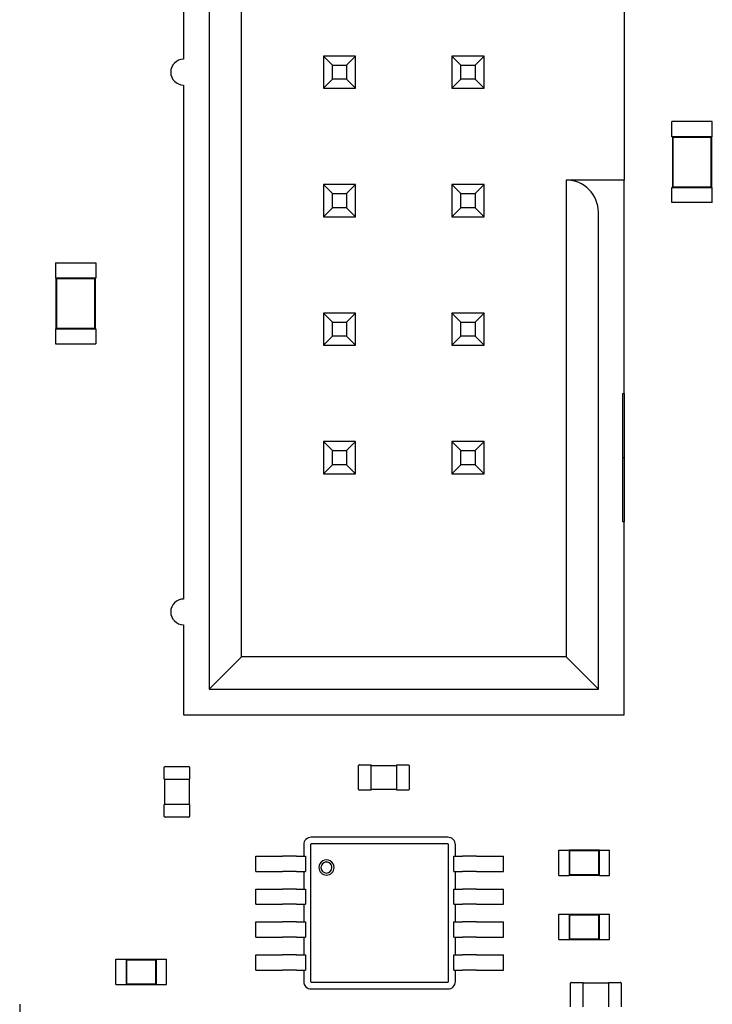
# Model space of a CAD drawing. Units: inches. Extents: x -0.4 to 32.7, y -0.4 to 25.
# Drawn here: x 13.8 to 14.4, y 10.5 to 11.3 of the extents above; entities that cross this region are included whole.
import ezdxf

# ---------------------------------------------------------------- set-up
doc = ezdxf.new("R2010")
doc.units = ezdxf.units.IN
doc.header["$MEASUREMENT"] = 0
doc.layers.add('VISIBLE__ANSI_', color=7, linetype='Continuous')

msp = doc.modelspace()

# ---------------------------------------------------------------- linework, layer by layer
at = {"layer": 'VISIBLE__ANSI_'}
for p, q in [((13.96981, 11.70946), (13.96981, 10.76224)), ((13.99448, 10.78691), (13.99448, 11.68479)), ((13.95008, 11.64039), (13.95008, 11.24572)), ((14.28851, 11.31972), (14.28851, 11.15297)), ((14.08229, 11.24818), (14.05763, 11.24818)), ((14.05763, 11.24818), (14.05763, 11.22352)), ((14.06453, 11.24128), (14.05763, 11.24818)), ((14.06453, 11.23042), (14.06453, 11.24128)), ((14.06453, 11.24128), (14.07539, 11.24128)), ((14.07539, 11.24128), (14.08229, 11.24818)), ((14.07539, 11.24128), (14.07539, 11.23042)), ((14.08229, 11.22352), (14.08229, 11.24818)), ((14.18096, 11.24818), (14.15629, 11.24818)), ((14.15629, 11.24818), (14.15629, 11.22352)), ((14.1632, 11.24128), (14.15629, 11.24818)), ((14.1632, 11.23042), (14.1632, 11.24128)), ((14.1632, 11.24128), (14.17405, 11.24128)), ((14.17405, 11.24128), (14.18096, 11.24818)), ((14.17405, 11.24128), (14.17405, 11.23042)), ((14.18096, 11.22352), (14.18096, 11.24818)), ((14.06453, 11.23042), (14.05763, 11.22352)), ((14.07539, 11.23042), (14.06453, 11.23042)), ((14.07539, 11.23042), (14.08229, 11.22352)), ((14.1632, 11.23042), (14.15629, 11.22352)), ((14.17405, 11.23042), (14.1632, 11.23042)), ((14.17405, 11.23042), (14.18096, 11.22352)), ((13.95008, 11.22598), (13.95008, 10.83131)), ((14.05763, 11.22352), (14.08229, 11.22352)), ((14.15629, 11.22352), (14.18096, 11.22352)), ((14.35634, 11.19786), (14.32526, 11.19786)), ((14.32526, 11.1862), (14.32526, 11.19786)), ((14.35634, 11.1862), (14.35634, 11.19786)), ((14.32565, 11.1862), (14.32526, 11.1862)), ((14.35595, 11.1862), (14.32565, 11.1862)), ((14.32565, 11.1862), (14.32565, 11.14736)), ((14.3261, 11.18575), (14.32565, 11.1862)), ((14.3555, 11.18575), (14.3261, 11.18575)), ((14.3261, 11.18575), (14.3261, 11.14781)), ((14.3555, 11.18575), (14.35595, 11.1862)), ((14.3555, 11.14781), (14.3555, 11.18575)), ((14.35634, 11.1862), (14.35595, 11.1862)), ((14.35595, 11.14736), (14.35595, 11.1862)), ((14.28851, 11.15297), (14.24411, 11.15297)), ((14.24411, 11.15297), (14.24411, 10.78691)), ((14.08229, 11.14951), (14.05763, 11.14951)), ((14.05763, 11.14951), (14.05763, 11.12485)), ((14.06453, 11.14261), (14.05763, 11.14951)), ((14.07539, 11.14261), (14.08229, 11.14951)), ((14.08229, 11.12485), (14.08229, 11.14951)), ((14.18096, 11.14951), (14.15629, 11.14951)), ((14.15629, 11.14951), (14.15629, 11.12485)), ((14.1632, 11.14261), (14.15629, 11.14951)), ((14.17405, 11.14261), (14.18096, 11.14951)), ((14.18096, 11.12485), (14.18096, 11.14951)), ((14.32565, 11.14736), (14.32526, 11.14736)), ((14.32526, 11.1357), (14.32526, 11.14736)), ((14.3261, 11.14781), (14.32565, 11.14736)), ((14.32565, 11.14736), (14.35595, 11.14736)), ((14.3261, 11.14781), (14.3555, 11.14781)), ((14.3555, 11.14781), (14.35595, 11.14736)), ((14.35634, 11.14736), (14.35595, 11.14736)), ((14.35634, 11.1357), (14.35634, 11.14736)), ((14.06453, 11.13175), (14.06453, 11.14261)), ((14.06453, 11.14261), (14.07539, 11.14261)), ((14.07539, 11.14261), (14.07539, 11.13175)), ((14.1632, 11.13175), (14.1632, 11.14261)), ((14.1632, 11.14261), (14.17405, 11.14261)), ((14.17405, 11.14261), (14.17405, 11.13175)), ((14.35634, 11.1357), (14.32526, 11.1357)), ((14.06453, 11.13175), (14.05763, 11.12485)), ((14.07539, 11.13175), (14.06453, 11.13175)), ((14.07539, 11.13175), (14.08229, 11.12485)), ((14.1632, 11.13175), (14.15629, 11.12485)), ((14.17405, 11.13175), (14.1632, 11.13175)), ((14.17405, 11.13175), (14.18096, 11.12485)), ((14.26878, 10.76224), (14.26878, 11.1283)), ((14.28851, 10.98918), (14.28851, 11.1283)), ((14.05763, 11.12485), (14.08229, 11.12485)), ((14.15629, 11.12485), (14.18096, 11.12485)), ((13.85165, 11.08933), (13.88273, 11.08933)), ((13.85165, 11.08933), (13.85165, 11.07768)), ((13.88273, 11.08933), (13.88273, 11.07768)), ((13.85165, 11.07768), (13.85204, 11.07768)), ((13.88234, 11.07768), (13.85204, 11.07768)), ((13.85204, 11.07768), (13.85204, 11.03883)), ((13.85249, 11.07723), (13.85204, 11.07768)), ((13.88189, 11.07723), (13.85249, 11.07723)), ((13.85249, 11.07723), (13.85249, 11.03928)), ((13.88189, 11.07723), (13.88234, 11.07768)), ((13.88189, 11.03928), (13.88189, 11.07723)), ((13.88234, 11.07768), (13.88273, 11.07768)), ((13.88234, 11.03883), (13.88234, 11.07768)), ((14.08229, 11.05085), (14.05763, 11.05085)), ((14.05763, 11.05085), (14.05763, 11.02618)), ((14.06453, 11.04394), (14.05763, 11.05085)), ((14.07539, 11.04394), (14.08229, 11.05085)), ((14.08229, 11.02618), (14.08229, 11.05085)), ((14.18096, 11.05085), (14.15629, 11.05085)), ((14.15629, 11.05085), (14.15629, 11.02618)), ((14.1632, 11.04394), (14.15629, 11.05085)), ((14.17405, 11.04394), (14.18096, 11.05085)), ((14.18096, 11.02618), (14.18096, 11.05085)), ((13.85165, 11.03883), (13.85204, 11.03883)), ((13.85165, 11.03883), (13.85165, 11.02718)), ((13.85249, 11.03928), (13.85204, 11.03883)), ((13.85204, 11.03883), (13.88234, 11.03883)), ((13.85249, 11.03928), (13.88189, 11.03928)), ((13.88189, 11.03928), (13.88234, 11.03883)), ((13.88234, 11.03883), (13.88273, 11.03883)), ((13.88273, 11.03883), (13.88273, 11.02718)), ((14.06453, 11.03309), (14.06453, 11.04394)), ((14.06453, 11.04394), (14.07539, 11.04394)), ((14.07539, 11.04394), (14.07539, 11.03309)), ((14.1632, 11.03309), (14.1632, 11.04394)), ((14.1632, 11.04394), (14.17405, 11.04394)), ((14.17405, 11.04394), (14.17405, 11.03309)), ((14.06453, 11.03309), (14.05763, 11.02618)), ((14.07539, 11.03309), (14.06453, 11.03309)), ((14.07539, 11.03309), (14.08229, 11.02618)), ((14.1632, 11.03309), (14.15629, 11.02618)), ((14.17405, 11.03309), (14.1632, 11.03309)), ((14.17405, 11.03309), (14.18096, 11.02618)), ((13.85165, 11.02718), (13.88273, 11.02718)), ((14.05763, 11.02618), (14.08229, 11.02618)), ((14.15629, 11.02618), (14.18096, 11.02618)), ((14.28752, 10.98918), (14.28851, 10.98918)), ((14.28752, 10.89051), (14.28752, 10.98918)), ((14.28851, 10.98918), (14.28851, 10.93984)), ((14.06453, 10.94527), (14.05763, 10.95218)), ((14.05763, 10.95218), (14.05763, 10.92751)), ((14.08229, 10.95218), (14.05763, 10.95218)), ((14.07539, 10.94527), (14.08229, 10.95218)), ((14.08229, 10.92751), (14.08229, 10.95218)), ((14.18096, 10.95218), (14.15629, 10.95218)), ((14.15629, 10.95218), (14.15629, 10.92751)), ((14.1632, 10.94527), (14.15629, 10.95218)), ((14.17405, 10.94527), (14.18096, 10.95218)), ((14.18096, 10.92751), (14.18096, 10.95218)), ((14.06453, 10.93442), (14.06453, 10.94527)), ((14.06453, 10.94527), (14.07539, 10.94527)), ((14.07539, 10.94527), (14.07539, 10.93442)), ((14.1632, 10.93442), (14.1632, 10.94527)), ((14.1632, 10.94527), (14.17405, 10.94527)), ((14.17405, 10.94527), (14.17405, 10.93442)), ((14.28851, 10.93984), (14.28752, 10.93984)), ((14.28851, 10.93984), (14.28851, 10.89051)), ((14.06453, 10.93442), (14.05763, 10.92751)), ((14.07539, 10.93442), (14.06453, 10.93442)), ((14.07539, 10.93442), (14.08229, 10.92751)), ((14.1632, 10.93442), (14.15629, 10.92751)), ((14.17405, 10.93442), (14.1632, 10.93442)), ((14.17405, 10.93442), (14.18096, 10.92751)), ((14.05763, 10.92751), (14.08229, 10.92751)), ((14.15629, 10.92751), (14.18096, 10.92751)), ((14.28851, 10.89051), (14.28752, 10.89051)), ((14.28851, 10.7425), (14.28851, 10.89051)), ((13.95008, 10.81157), (13.95008, 10.7425)), ((13.96981, 10.76224), (13.99448, 10.78691)), ((14.24411, 10.78691), (13.99448, 10.78691)), ((14.26878, 10.76224), (14.24411, 10.78691)), ((13.96981, 10.76224), (14.26878, 10.76224)), ((13.95008, 10.7425), (14.28851, 10.7425)), ((13.93527, 10.69302), (13.93527, 10.70215)), ((13.93585, 10.70273), (13.95411, 10.70273)), ((13.95469, 10.70215), (13.95469, 10.69302)), ((14.08457, 10.68519), (14.08457, 10.70345)), ((14.08516, 10.70403), (14.09429, 10.70403)), ((14.09429, 10.70345), (14.09429, 10.70403)), ((14.09429, 10.70364), (14.11371, 10.70364)), ((14.09429, 10.68519), (14.09429, 10.70345)), ((14.11371, 10.70403), (14.11371, 10.70345)), ((14.11371, 10.70403), (14.12284, 10.70403)), ((14.11371, 10.70345), (14.11371, 10.68519)), ((14.12342, 10.70345), (14.12342, 10.68519)), ((13.93527, 10.69302), (13.93585, 10.69302)), ((13.93566, 10.6736), (13.93566, 10.69302)), ((13.93585, 10.69302), (13.95411, 10.69302)), ((13.95411, 10.69302), (13.95469, 10.69302)), ((13.95431, 10.69302), (13.95431, 10.6736)), ((14.09429, 10.6846), (14.08516, 10.6846)), ((14.09429, 10.6846), (14.09429, 10.68519)), ((14.11371, 10.68499), (14.09429, 10.68499)), ((14.11371, 10.68519), (14.11371, 10.6846)), ((14.12284, 10.6846), (14.11371, 10.6846)), ((13.93585, 10.6736), (13.93527, 10.6736)), ((13.93527, 10.66447), (13.93527, 10.6736)), ((13.95411, 10.6736), (13.93585, 10.6736)), ((13.95469, 10.6736), (13.95411, 10.6736)), ((13.95469, 10.6736), (13.95469, 10.66447)), ((13.95411, 10.66388), (13.93585, 10.66388)), ((14.1531, 10.64846), (14.04821, 10.64846)), ((14.04239, 10.64264), (14.04239, 10.6339)), ((14.04759, 10.64264), (14.04759, 10.53775)), ((14.1531, 10.64326), (14.04821, 10.64326)), ((14.15372, 10.53775), (14.15372, 10.64264)), ((14.15893, 10.6339), (14.15893, 10.64264)), ((14.2385, 10.61917), (14.2385, 10.6386)), ((14.2385, 10.6386), (14.24627, 10.6386)), ((14.24627, 10.6384), (14.24627, 10.6386)), ((14.24627, 10.6384), (14.24627, 10.61937)), ((14.26957, 10.6384), (14.24627, 10.6384)), ((14.24672, 10.63795), (14.24627, 10.6384)), ((14.26913, 10.63795), (14.24672, 10.63795)), ((14.24672, 10.63795), (14.24672, 10.61982)), ((14.26913, 10.63795), (14.26957, 10.6384)), ((14.26913, 10.61982), (14.26913, 10.63795)), ((14.26957, 10.6384), (14.26957, 10.6386)), ((14.26957, 10.6386), (14.27734, 10.6386)), ((14.26957, 10.61937), (14.26957, 10.6384)), ((14.27734, 10.61917), (14.27734, 10.6386)), ((14.00548, 10.6339), (14.02085, 10.6339)), ((14.00548, 10.62224), (14.00548, 10.6339)), ((14.02085, 10.6339), (14.0247, 10.6339)), ((14.0247, 10.6339), (14.02613, 10.6339)), ((14.03691, 10.6339), (14.02613, 10.6339)), ((14.03691, 10.6339), (14.04367, 10.6339)), ((14.04367, 10.6339), (14.04367, 10.62224)), ((14.15764, 10.62224), (14.15764, 10.6339)), ((14.15764, 10.6339), (14.16441, 10.6339)), ((14.17518, 10.6339), (14.16441, 10.6339)), ((14.17518, 10.6339), (14.17662, 10.6339)), ((14.17662, 10.6339), (14.18046, 10.6339)), ((14.18046, 10.6339), (14.19583, 10.6339)), ((14.19583, 10.62224), (14.19583, 10.6339)), ((14.00548, 10.62224), (14.02085, 10.62224)), ((14.02085, 10.62224), (14.0247, 10.62224)), ((14.0247, 10.62224), (14.02613, 10.62224)), ((14.03691, 10.62224), (14.02613, 10.62224)), ((14.03691, 10.62224), (14.04367, 10.62224)), ((14.04239, 10.62224), (14.04239, 10.60865)), ((14.15764, 10.62224), (14.16441, 10.62224)), ((14.15893, 10.60865), (14.15893, 10.62224)), ((14.17518, 10.62224), (14.16441, 10.62224)), ((14.17518, 10.62224), (14.17662, 10.62224)), ((14.17662, 10.62224), (14.18046, 10.62224)), ((14.18046, 10.62224), (14.19583, 10.62224)), ((14.2385, 10.61917), (14.24627, 10.61917)), ((14.24672, 10.61982), (14.24627, 10.61937)), ((14.24627, 10.61917), (14.24627, 10.61937)), ((14.24627, 10.61937), (14.26957, 10.61937)), ((14.24672, 10.61982), (14.26913, 10.61982)), ((14.26913, 10.61982), (14.26957, 10.61937)), ((14.26957, 10.61917), (14.26957, 10.61937)), ((14.26957, 10.61917), (14.27734, 10.61917)), ((14.00548, 10.60865), (14.02085, 10.60865)), ((14.00548, 10.59699), (14.00548, 10.60865)), ((14.02085, 10.60865), (14.0247, 10.60865)), ((14.0247, 10.60865), (14.02613, 10.60865)), ((14.03691, 10.60865), (14.02613, 10.60865)), ((14.03691, 10.60865), (14.04367, 10.60865)), ((14.04367, 10.60865), (14.04367, 10.59699)), ((14.15764, 10.59699), (14.15764, 10.60865)), ((14.15764, 10.60865), (14.16441, 10.60865)), ((14.17518, 10.60865), (14.16441, 10.60865)), ((14.17518, 10.60865), (14.17662, 10.60865)), ((14.17662, 10.60865), (14.18046, 10.60865)), ((14.18046, 10.60865), (14.19583, 10.60865)), ((14.19583, 10.59699), (14.19583, 10.60865)), ((14.00548, 10.59699), (14.02085, 10.59699)), ((14.02085, 10.59699), (14.0247, 10.59699)), ((14.0247, 10.59699), (14.02613, 10.59699)), ((14.03691, 10.59699), (14.02613, 10.59699)), ((14.03691, 10.59699), (14.04367, 10.59699)), ((14.04239, 10.59699), (14.04239, 10.5834)), ((14.15764, 10.59699), (14.16441, 10.59699)), ((14.15893, 10.5834), (14.15893, 10.59699)), ((14.17518, 10.59699), (14.16441, 10.59699)), ((14.17518, 10.59699), (14.17662, 10.59699)), ((14.17662, 10.59699), (14.18046, 10.59699)), ((14.18046, 10.59699), (14.19583, 10.59699)), ((14.2385, 10.56984), (14.2385, 10.58926)), ((14.2385, 10.58926), (14.24627, 10.58926)), ((14.24627, 10.58907), (14.24627, 10.58926)), ((14.24627, 10.58907), (14.24627, 10.57003)), ((14.26957, 10.58907), (14.24627, 10.58907)), ((14.24672, 10.58862), (14.24627, 10.58907)), ((14.26913, 10.58862), (14.24672, 10.58862)), ((14.24672, 10.58862), (14.24672, 10.57048)), ((14.26913, 10.58862), (14.26957, 10.58907)), ((14.26913, 10.57048), (14.26913, 10.58862)), ((14.26957, 10.58907), (14.26957, 10.58926)), ((14.26957, 10.58926), (14.27734, 10.58926)), ((14.26957, 10.57003), (14.26957, 10.58907)), ((14.27734, 10.56984), (14.27734, 10.58926)), ((14.00548, 10.5834), (14.02085, 10.5834)), ((14.00548, 10.57174), (14.00548, 10.5834)), ((14.02085, 10.5834), (14.0247, 10.5834)), ((14.0247, 10.5834), (14.02613, 10.5834)), ((14.03691, 10.5834), (14.02613, 10.5834)), ((14.03691, 10.5834), (14.04367, 10.5834)), ((14.04367, 10.5834), (14.04367, 10.57174)), ((14.15764, 10.57174), (14.15764, 10.5834)), ((14.15764, 10.5834), (14.16441, 10.5834)), ((14.17518, 10.5834), (14.16441, 10.5834)), ((14.17518, 10.5834), (14.17662, 10.5834)), ((14.17662, 10.5834), (14.18046, 10.5834)), ((14.18046, 10.5834), (14.19583, 10.5834)), ((14.19583, 10.57174), (14.19583, 10.5834)), ((14.00548, 10.57174), (14.02085, 10.57174)), ((14.02085, 10.57174), (14.0247, 10.57174)), ((14.0247, 10.57174), (14.02613, 10.57174)), ((14.03691, 10.57174), (14.02613, 10.57174)), ((14.03691, 10.57174), (14.04367, 10.57174)), ((14.04239, 10.57174), (14.04239, 10.55815)), ((14.15764, 10.57174), (14.16441, 10.57174)), ((14.15893, 10.55815), (14.15893, 10.57174)), ((14.17518, 10.57174), (14.16441, 10.57174)), ((14.17518, 10.57174), (14.17662, 10.57174)), ((14.17662, 10.57174), (14.18046, 10.57174)), ((14.18046, 10.57174), (14.19583, 10.57174)), ((14.2385, 10.56984), (14.24627, 10.56984)), ((14.24672, 10.57048), (14.24627, 10.57003)), ((14.24627, 10.56984), (14.24627, 10.57003)), ((14.24627, 10.57003), (14.26957, 10.57003)), ((14.24672, 10.57048), (14.26913, 10.57048)), ((14.26913, 10.57048), (14.26957, 10.57003)), ((14.26957, 10.56984), (14.26957, 10.57003)), ((14.26957, 10.56984), (14.27734, 10.56984)), ((13.89809, 10.5353), (13.89809, 10.55473)), ((13.89809, 10.55473), (13.90586, 10.55473)), ((13.90586, 10.55453), (13.90586, 10.55473)), ((13.90586, 10.55453), (13.90586, 10.5355)), ((13.92917, 10.55453), (13.90586, 10.55453)), ((13.90631, 10.55408), (13.90586, 10.55453)), ((13.92872, 10.55408), (13.90631, 10.55408)), ((13.90631, 10.55408), (13.90631, 10.53595)), ((13.92872, 10.55408), (13.92917, 10.55453)), ((13.92872, 10.53595), (13.92872, 10.55408)), ((13.92917, 10.55453), (13.92917, 10.55473)), ((13.92917, 10.55473), (13.93694, 10.55473)), ((13.92917, 10.5355), (13.92917, 10.55453)), ((13.93694, 10.5353), (13.93694, 10.55473)), ((14.00548, 10.55815), (14.02085, 10.55815)), ((14.00548, 10.54649), (14.00548, 10.55815)), ((14.02085, 10.55815), (14.0247, 10.55815)), ((14.0247, 10.55815), (14.02613, 10.55815)), ((14.03691, 10.55815), (14.02613, 10.55815)), ((14.03691, 10.55815), (14.04367, 10.55815)), ((14.04367, 10.55815), (14.04367, 10.54649)), ((14.15764, 10.54649), (14.15764, 10.55815)), ((14.15764, 10.55815), (14.16441, 10.55815)), ((14.17518, 10.55815), (14.16441, 10.55815)), ((14.17518, 10.55815), (14.17662, 10.55815)), ((14.17662, 10.55815), (14.18046, 10.55815)), ((14.18046, 10.55815), (14.19583, 10.55815)), ((14.19583, 10.54649), (14.19583, 10.55815)), ((14.00548, 10.54649), (14.02085, 10.54649)), ((14.02085, 10.54649), (14.0247, 10.54649)), ((14.0247, 10.54649), (14.02613, 10.54649)), ((14.03691, 10.54649), (14.02613, 10.54649)), ((14.03691, 10.54649), (14.04367, 10.54649)), ((14.04239, 10.54649), (14.04239, 10.53775)), ((14.15764, 10.54649), (14.16441, 10.54649)), ((14.15893, 10.53775), (14.15893, 10.54649)), ((14.17518, 10.54649), (14.16441, 10.54649)), ((14.17518, 10.54649), (14.17662, 10.54649)), ((14.17662, 10.54649), (14.18046, 10.54649)), ((14.18046, 10.54649), (14.19583, 10.54649)), ((13.89809, 10.5353), (13.90586, 10.5353)), ((13.90631, 10.53595), (13.90586, 10.5355)), ((13.90586, 10.5353), (13.90586, 10.5355)), ((13.90586, 10.5355), (13.92917, 10.5355)), ((13.90631, 10.53595), (13.92872, 10.53595)), ((13.92872, 10.53595), (13.92917, 10.5355)), ((13.92917, 10.5353), (13.92917, 10.5355)), ((13.92917, 10.5353), (13.93694, 10.5353)), ((14.04821, 10.53713), (14.1531, 10.53713)), ((14.04821, 10.53193), (14.1531, 10.53193)), ((14.24738, 10.51813), (14.24738, 10.53638)), ((14.24796, 10.53697), (14.25709, 10.53697)), ((14.25709, 10.53638), (14.25709, 10.53697)), ((14.25709, 10.53658), (14.27651, 10.53658)), ((14.25709, 10.51813), (14.25709, 10.53638)), ((14.27651, 10.53697), (14.27651, 10.53638)), ((14.27651, 10.53697), (14.28564, 10.53697)), ((14.27651, 10.53638), (14.27651, 10.51813)), ((14.28622, 10.53638), (14.28622, 10.51813)), ((13.82416, 10.52016), (13.82416, 10.51201))]:
    msp.add_line(p, q, dxfattribs=at)
msp.add_polyline3d([(14.28851, 11.12831, 0), (14.28851, 11.12861, 0), (14.28851, 11.12891, 0), (14.28851, 11.12922, 0), (14.28851, 11.12952, 0), (14.28851, 11.12982, 0), (14.28851, 11.13012, 0), (14.28851, 11.13042, 0), (14.28851, 11.13072, 0), (14.28851, 11.13102, 0), (14.28851, 11.13132, 0), (14.28851, 11.13163, 0), (14.28851, 11.13193, 0), (14.28851, 11.13223, 0), (14.28851, 11.13253, 0), (14.28851, 11.13281, 0), (14.28851, 11.13311, 0), (14.28851, 11.13341, 0), (14.28851, 11.13371, 0), (14.28851, 11.13401, 0), (14.28851, 11.13429, 0), (14.28851, 11.13459, 0), (14.28851, 11.13489, 0), (14.28851, 11.13517, 0), (14.28851, 11.13547, 0), (14.28851, 11.13574, 0), (14.28851, 11.13604, 0), (14.28851, 11.13632, 0), (14.28851, 11.13662, 0), (14.28851, 11.1369, 0), (14.28851, 11.13717, 0), (14.28851, 11.13745, 0), (14.28851, 11.13775, 0), (14.28851, 11.13803, 0), (14.28851, 11.1383, 0), (14.28851, 11.13858, 0), (14.28851, 11.13886, 0), (14.28851, 11.13913, 0), (14.28851, 11.13938, 0), (14.28851, 11.13966, 0), (14.28851, 11.13994, 0), (14.28851, 11.14019, 0), (14.28851, 11.14046, 0), (14.28851, 11.14071, 0), (14.28851, 11.14099, 0), (14.28851, 11.14124, 0), (14.28851, 11.14149, 0), (14.28851, 11.14174, 0), (14.28851, 11.14199, 0), (14.28851, 11.14225, 0), (14.28851, 11.1425, 0), (14.28851, 11.14275, 0), (14.28851, 11.143, 0), (14.28851, 11.14325, 0), (14.28851, 11.14348, 0), (14.28851, 11.14373, 0), (14.28851, 11.14395, 0), (14.28851, 11.14418, 0), (14.28851, 11.1444, 0), (14.28851, 11.14463, 0), (14.28851, 11.14486, 0), (14.28851, 11.14508, 0), (14.28851, 11.14531, 0), (14.28851, 11.14553, 0), (14.28851, 11.14573, 0), (14.28851, 11.14596, 0), (14.28851, 11.14616, 0), (14.28851, 11.14636, 0), (14.28851, 11.14659, 0), (14.28851, 11.14679, 0), (14.28851, 11.14699, 0), (14.28851, 11.14717, 0), (14.28851, 11.14737, 0), (14.28851, 11.14757, 0), (14.28851, 11.14774, 0), (14.28851, 11.14794, 0), (14.28851, 11.14812, 0), (14.28851, 11.14829, 0), (14.28851, 11.14847, 0), (14.28851, 11.14865, 0), (14.28851, 11.14882, 0), (14.28851, 11.14897, 0), (14.28851, 11.14915, 0), (14.28851, 11.1493, 0), (14.28851, 11.14945, 0), (14.28851, 11.1496, 0), (14.28851, 11.14975, 0), (14.28851, 11.1499, 0), (14.28851, 11.15005, 0), (14.28851, 11.1502, 0), (14.28851, 11.15033, 0), (14.28851, 11.15048, 0), (14.28851, 11.1506, 0), (14.28851, 11.15073, 0), (14.28851, 11.15086, 0), (14.28851, 11.15098, 0), (14.28851, 11.15108, 0), (14.28851, 11.15121, 0), (14.28851, 11.15131, 0), (14.28851, 11.15143, 0), (14.28851, 11.15153, 0), (14.28851, 11.15163, 0), (14.28851, 11.15173, 0), (14.28851, 11.15181, 0), (14.28851, 11.15191, 0), (14.28851, 11.15199, 0), (14.28851, 11.15209, 0), (14.28851, 11.15216, 0), (14.28851, 11.15224, 0), (14.28851, 11.15231, 0), (14.28851, 11.15236, 0), (14.28851, 11.15244, 0), (14.28851, 11.15249, 0), (14.28851, 11.15256, 0), (14.28851, 11.15261, 0), (14.28851, 11.15266, 0), (14.28851, 11.15271, 0), (14.28851, 11.15274, 0), (14.28851, 11.15279, 0), (14.28851, 11.15281, 0), (14.28851, 11.15284, 0), (14.28851, 11.15289, 0), (14.28851, 11.15289, 0), (14.28851, 11.15291, 0), (14.28851, 11.15294, 0), (14.28851, 11.15294, 0), (14.28851, 11.15296, 0), (14.28851, 11.15296, 0), (14.28851, 11.15296, 0)], dxfattribs=at)
for centre, radius, start, end in [((13.95008, 11.23585), 0.00987, 90, 270), ((14.24411, 11.1283), 0.02467, 0, 90), ((13.95008, 10.82144), 0.00987, 90, 270), ((13.93585, 10.70215), 0.000583, 90, 180), ((13.95411, 10.70215), 0.000583, 0, 90), ((14.08516, 10.70345), 0.000583, 90.00001, 180.00001), ((14.12284, 10.70345), 0.000583, 0.00001, 90.00001), ((14.08516, 10.68519), 0.000583, 180.00001, 270.00001), ((14.12284, 10.68519), 0.000583, 270.00001, 0.00001), ((13.93585, 10.66447), 0.000583, 180, 270), ((13.95411, 10.66447), 0.000583, 270, 0), ((14.04821, 10.64264), 0.00583, 90.00001, 180.00001), ((14.1531, 10.64264), 0.00583, 0.00001, 90.00001), ((14.04821, 10.64264), 0.000623, 90.00001, 180.00001), ((14.1531, 10.64264), 0.000623, 0.00001, 90.00001), ((14.05987, 10.62516), 0.00583, 0.00001, 180.00001), ((14.05987, 10.62516), 0.0042, 0.00001, 180.00001), ((14.05987, 10.62516), 0.00583, 180.00001, 0.00001), ((14.05987, 10.62516), 0.0042, 180.00001, 0.00001), ((14.04821, 10.53775), 0.00583, 180.00001, 270.00001), ((14.04821, 10.53775), 0.000623, 180.00001, 270.00001), ((14.1531, 10.53775), 0.00583, 270.00001, 0.00001), ((14.1531, 10.53775), 0.000623, 270.00001, 0.00001), ((14.24796, 10.53638), 0.000583, 90.00001, 180), ((14.28564, 10.53638), 0.000583, 0, 90.00001)]:
    msp.add_arc(centre, radius, start, end, dxfattribs=at)

doc.saveas('drawing.dxf')
